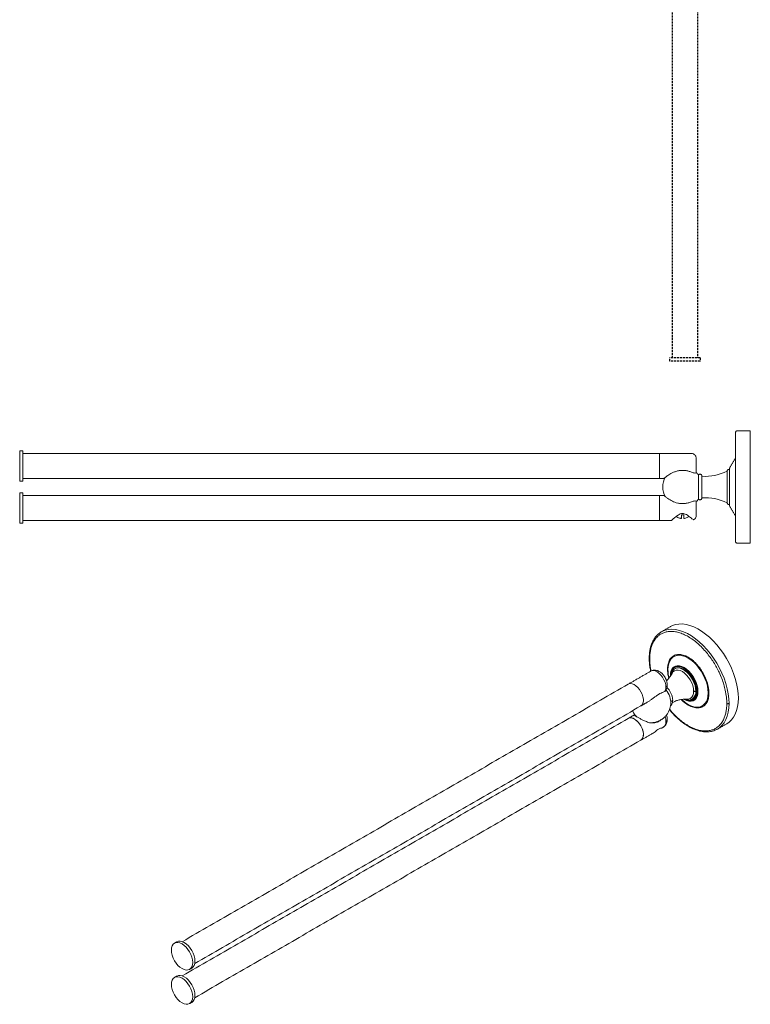
# Model space of a CAD drawing. Units: millimetres. Extents: x -1565 to 210, y -255 to 982.
# Drawn here: x -567 to -108, y -255 to 363 of the extents above; entities that cross this region are included whole.
import ezdxf

# ---------------------------------------------------------------- set-up
doc = ezdxf.new("R2010")
doc.units = ezdxf.units.MM
doc.linetypes.add('HIDDEN', pattern=[0.375, 0.25, -0.125])
doc.layers.add('A3', color=3, linetype='HIDDEN')

msp = doc.modelspace()

# ---------------------------------------------------------------- linework, layer by layer
at = {"color": 7, "linetype": 'Continuous', "lineweight": 15}
for p, q in [((-107.927, 104.812), (-107.927, 34.312)), ((-566.927, 73.231), (-566.927, 92.231)), ((-564.927, 92.231), (-564.927, 73.231)), ((-164.927, 74.831), (-164.927, 90.631)), ((-164.927, 74.831), (-164.927, 90.631)), ((-120.927, 80.562), (-120.927, 58.562)), ((-151.243, 79.962), (-150.063, 79.962)), ((-140.499, 77.158), (-140.499, 69.562)), ((-138.301, 69.562), (-138.301, 76.342)), ((-122.427, 79.562), (-122.427, 59.562)), ((-140.499, 69.562), (-140.499, 61.967)), ((-138.301, 62.783), (-138.301, 69.562)), ((-566.927, 46.892), (-566.927, 65.892)), ((-564.927, 65.892), (-564.927, 46.892)), ((-164.927, 48.492), (-164.927, 64.292)), ((-164.927, 48.492), (-164.927, 64.292)), ((-151.512, 59.162), (-150.107, 59.162)), ((-151.177, 51.992), (-149.677, 51.992)), ((-128.863, -82.694), (-128.588, -82.54))]:
    msp.add_line(p, q, dxfattribs=at)
at = {"color": 7, "linetype": 'Continuous', "lineweight": 15, "flags": 128}
for points in [[(-157.995, -18.112), (-156.864, -17.538), (-154.921, -16.871), (-152.834, -16.519), (-150.623, -16.486), (-148.31, -16.773), (-145.918, -17.377), (-143.471, -18.291), (-140.993, -19.508), (-138.509, -21.013), (-136.043, -22.793), (-133.62, -24.83), (-131.265, -27.104), (-129, -29.592), (-126.848, -32.269), (-124.83, -35.108), (-122.967, -38.083), (-121.277, -41.162), (-119.777, -44.315), (-118.481, -47.512), (-117.403, -50.719), (-116.553, -53.906), (-115.94, -57.041), (-115.57, -60.092), (-115.446, -63.03)], [(-163.836, -21.484), (-164.171, -21.685), (-164.712, -22.043)], [(-121.286, -66.401), (-121.414, -63.416), (-121.797, -60.313), (-122.43, -57.125), (-123.306, -53.884), (-124.418, -50.625), (-125.754, -47.379), (-127.3, -44.182), (-129.039, -41.064), (-130.955, -38.059), (-133.027, -35.197), (-135.235, -32.507), (-137.555, -30.018), (-139.964, -27.755), (-142.438, -25.74), (-144.95, -23.995), (-147.474, -22.537), (-149.986, -21.382), (-152.46, -20.541), (-154.869, -20.023), (-157.189, -19.834), (-159.397, -19.974), (-161.469, -20.443), (-163.385, -21.237), (-163.836, -21.484)], [(-134.386, -59.776), (-134.514, -57.625), (-134.898, -55.369), (-135.528, -53.054), (-136.392, -50.728), (-137.472, -48.437), (-138.747, -46.229), (-140.191, -44.148), (-141.773, -42.237), (-143.463, -40.534), (-145.225, -39.074), (-147.023, -37.887), (-148.822, -36.997), (-150.584, -36.423), (-152.273, -36.175), (-153.856, -36.26), (-155.299, -36.674), (-156.574, -37.41), (-157.655, -38.453), (-158.519, -39.782), (-159.149, -41.369), (-159.532, -43.182), (-159.661, -45.185)], [(-140.797, -58.887), (-140.929, -57.074), (-141.32, -55.165), (-141.958, -53.216), (-142.824, -51.288), (-143.892, -49.439), (-145.128, -47.725), (-146.497, -46.198), (-147.955, -44.905), (-149.459, -43.884), (-150.964, -43.168), (-152.422, -42.777), (-153.79, -42.724), (-155.027, -43.01), (-156.095, -43.627), (-156.961, -44.555), (-157.599, -45.767), (-157.99, -47.225), (-158.122, -48.886)], [(-170.484, -46.149), (-170.017, -45.937), (-168.958, -45.78), (-167.777, -45.984), (-166.534, -46.54), (-165.291, -47.42), (-164.11, -48.578), (-163.051, -49.958), (-162.167, -51.49), (-161.501, -53.098), (-161.088, -54.699), (-160.948, -56.216)], [(-157.096, -47.533), (-156.504, -46.629), (-155.624, -45.899), (-154.553, -45.502), (-153.33, -45.453), (-152.004, -45.754), (-150.624, -46.394), (-149.245, -47.347), (-147.918, -48.578), (-146.696, -50.038), (-145.624, -51.672), (-144.745, -53.417), (-144.092, -55.206), (-143.689, -56.97), (-143.553, -58.641)], [(-155.417, -44.625), (-155.665, -44.782), (-156.237, -45.266)], [(-142.139, -58.641), (-142.271, -56.914), (-142.664, -55.094), (-143.304, -53.24), (-144.169, -51.418), (-145.23, -49.689), (-146.45, -48.112), (-147.789, -46.741), (-149.2, -45.622), (-150.635, -44.793), (-152.046, -44.283), (-153.384, -44.109), (-154.605, -44.277), (-155.417, -44.625)], [(-155.063, -44.42), (-154.939, -44.352), (-153.849, -43.977), (-152.621, -43.923), (-151.294, -44.191), (-149.913, -44.773), (-148.52, -45.649), (-147.16, -46.792), (-145.878, -48.165), (-144.714, -49.724), (-143.706, -51.419), (-142.886, -53.195), (-142.281, -54.995), (-141.91, -56.761), (-141.785, -58.437)], [(-176.727, -67.997), (-176.621, -67.932), (-175.89, -67.244), (-175.383, -66.271), (-175.123, -65.058), (-175.123, -63.663), (-175.383, -62.151), (-175.89, -60.593), (-176.621, -59.06), (-177.541, -57.626), (-178.609, -56.356), (-179.773, -55.311), (-180.979, -54.539), (-182.171, -54.077), (-183.293, -53.945), (-184.293, -54.151), (-184.626, -54.313)], [(-176.727, -67.997), (-176.621, -67.932), (-175.89, -67.244), (-175.383, -66.271), (-175.123, -65.058), (-175.123, -63.663), (-175.383, -62.151), (-175.89, -60.593), (-176.621, -59.06), (-177.541, -57.626), (-178.609, -56.356), (-179.773, -55.311), (-180.979, -54.539), (-182.171, -54.077), (-183.293, -53.945), (-184.293, -54.151), (-184.626, -54.313)], [(-151.089, -63.951), (-150.584, -64.427), (-148.822, -65.887), (-147.023, -67.074), (-145.225, -67.964), (-143.463, -68.538), (-141.773, -68.786), (-140.191, -68.701), (-138.747, -68.287), (-137.472, -67.551), (-136.392, -66.508), (-135.528, -65.179), (-134.898, -63.592), (-134.514, -61.779), (-134.386, -59.776)], [(-149.573, -63.823), (-149.459, -63.889), (-147.955, -64.606), (-146.497, -64.997), (-145.128, -65.05), (-143.892, -64.764), (-142.824, -64.147), (-141.958, -63.219), (-141.32, -62.007), (-140.929, -60.548), (-140.797, -58.887)], [(-143.553, -58.641), (-143.689, -60.156), (-144.092, -61.455), (-144.745, -62.49), (-145.624, -63.22), (-146.696, -63.616), (-147.774, -63.677)], [(-128.588, -82.54), (-127.3, -81.679), (-125.754, -80.265), (-124.418, -78.562), (-123.306, -76.586), (-122.43, -74.358), (-121.797, -71.901), (-121.414, -69.239), (-121.286, -66.401)], [(-115.446, -63.03), (-115.57, -65.824), (-115.94, -68.448), (-116.553, -70.874), (-117.403, -73.08), (-118.481, -75.043), (-119.777, -76.743), (-121.277, -78.165), (-122.748, -79.169)], [(-176.727, -89.504), (-176.621, -89.439), (-175.89, -88.751), (-175.383, -87.778), (-175.123, -86.565), (-175.123, -85.17), (-175.383, -83.658), (-175.89, -82.099), (-176.621, -80.567), (-177.541, -79.132), (-178.609, -77.863), (-179.773, -76.818), (-180.979, -76.046), (-182.171, -75.584), (-183.293, -75.452), (-184.293, -75.658), (-184.626, -75.82)], [(-176.727, -89.504), (-176.053, -88.951), (-175.487, -88.045), (-175.164, -86.888), (-175.098, -85.533), (-175.294, -84.043), (-175.741, -82.489), (-176.419, -80.944), (-177.296, -79.478), (-178.331, -78.161), (-179.476, -77.055), (-180.676, -76.211)], [(-468.269, -216.209), (-467.251, -215.832), (-466.09, -215.786), (-464.83, -216.072), (-463.519, -216.679), (-462.209, -217.585), (-460.948, -218.754), (-459.787, -220.141), (-458.769, -221.694), (-457.934, -223.351), (-457.313, -225.051), (-456.931, -226.727), (-456.802, -228.315), (-456.931, -229.753), (-457.313, -230.988), (-457.934, -231.971), (-458.769, -232.664), (-458.769, -232.664)], [(-471.651, -221.375), (-471.522, -222.963), (-471.139, -224.639), (-470.519, -226.338), (-469.683, -227.996), (-468.665, -229.548), (-467.504, -230.936), (-466.244, -232.105), (-464.933, -233.01), (-463.623, -233.618), (-462.363, -233.904), (-461.201, -233.857), (-460.183, -233.48), (-459.348, -232.787), (-458.727, -231.804), (-458.345, -230.57), (-458.216, -229.131), (-458.345, -227.543), (-458.727, -225.867), (-459.348, -224.168), (-460.183, -222.51), (-461.201, -220.958), (-462.363, -219.57), (-463.623, -218.401), (-464.933, -217.496), (-466.244, -216.888), (-467.504, -216.602), (-468.665, -216.649), (-469.683, -217.026), (-470.519, -217.719), (-471.139, -218.702), (-471.522, -219.936), (-471.651, -221.375)], [(-471.651, -242.882), (-471.522, -244.47), (-471.139, -246.146), (-470.519, -247.845), (-469.683, -249.503), (-468.665, -251.055), (-467.504, -252.443), (-466.244, -253.611), (-464.933, -254.517), (-463.623, -255.125), (-462.363, -255.411), (-461.201, -255.364), (-460.183, -254.987), (-459.348, -254.294), (-458.727, -253.311), (-458.345, -252.077), (-458.216, -250.638), (-458.345, -249.05), (-458.727, -247.374), (-459.348, -245.675), (-460.183, -244.017), (-461.201, -242.465), (-462.363, -241.077), (-463.623, -239.908), (-464.933, -239.003), (-466.244, -238.395), (-467.504, -238.109), (-468.665, -238.156), (-469.683, -238.533), (-470.519, -239.226), (-471.139, -240.209), (-471.522, -241.443), (-471.651, -242.882)], [(-468.269, -237.716), (-467.251, -237.339), (-466.09, -237.293), (-464.83, -237.579), (-463.519, -238.186), (-462.209, -239.092), (-460.948, -240.261), (-459.787, -241.648), (-458.769, -243.2), (-457.934, -244.858), (-457.313, -246.558), (-456.931, -248.234), (-456.802, -249.821), (-456.931, -251.26), (-457.313, -252.495), (-457.934, -253.477), (-458.769, -254.171), (-458.769, -254.171)]]:
    msp.add_lwpolyline(points, dxfattribs=at)
at = {"color": 7, "linetype": 'Continuous', "lineweight": 15}
for centre, radius, start, end in [((-150.427, 69.562), 12.5, 150.585168, 180), ((-150.427, 69.562), 12.5, 37.416825, 46.832179), ((-136.107, 106.262), 30, 265.805053, 297.129548), ((-150.427, 69.562), 12.5, 180.000001, 209.976141), ((-150.427, 69.562), 12.5, 312.608023, 322.583175), ((-136.107, 32.863), 30, 62.870452, 94.194947), ((-138.225, -44.939), 21.437, 180.658492, 194.551775), ((-165.851, -56.405), 4.907, 328.736024, 2.210934), ((-170.688, -66.139), 12.798, 17.783863, 39.623604), ((-147.381, -59.249), 5.277, 297.601214, 6.611715), ((-147.108, -59.063), 5.359, 304.609241, 6.702939), ((-182.983, -79.365), 3.907, 53.818229, 114.871313), ((-170.417, -66.986), 11.538, 265.854206, 287.053414), ((-169.495, -70.576), 8.102, 280.957759, 303.181666), ((-164.753, -78.18), 3.832, 304.457349, 6.854831), ((-170.666, -77.845), 9.719, 0.724515, 18.540453)]:
    msp.add_arc(centre, radius, start, end, dxfattribs=at)
for points, knots in [([(-117.187, 103.812), (-117.169, 103.954), (-117.132, 104.249), (-116.862, 104.584), (-116.525, 104.78), (-116.296, 104.802), (-116.187, 104.812)], [0, 0, 0, 0, 0.27026133, 0.56242939, 0.78973642, 1, 1, 1, 1]), ([(-117.187, 103.812), (-117.187, 103.786), (-117.187, 103.732), (-117.187, 103.276), (-117.187, 102.469), (-117.187, 101.204), (-117.187, 99.396), (-117.187, 97.199), (-117.187, 94.726), (-117.187, 92.089), (-117.187, 89.069), (-117.187, 85.683), (-117.187, 81.971), (-117.187, 77.994), (-117.187, 73.827), (-117.187, 69.562), (-117.187, 65.298), (-117.187, 61.131), (-117.187, 57.154), (-117.187, 53.442), (-117.187, 50.056), (-117.187, 47.035), (-117.187, 44.399), (-117.187, 41.926), (-117.187, 39.729), (-117.187, 37.921), (-117.187, 36.655), (-117.187, 35.849), (-117.187, 35.392), (-117.187, 35.339), (-117.187, 35.312)], [0, 0, 0, 0, 0.02825691, 0.05838391, 0.09034953, 0.12586211, 0.16401095, 0.20484052, 0.23746248, 0.27161271, 0.30719143, 0.344055, 0.38201512, 0.42084136, 0.46026727, 0.50000001, 0.53973274, 0.57915865, 0.61798489, 0.65594501, 0.69280858, 0.7283873, 0.76253753, 0.79515949, 0.83599333, 0.87414207, 0.90965047, 0.94162033, 0.9717452, 1, 1, 1, 1]), ([(-141.927, 87.631), (-141.953, 87.93), (-142.007, 88.55), (-142.451, 89.415), (-143.184, 90.148), (-144.161, 90.617), (-144.883, 90.617), (-145.226, 90.616)], [0, 0, 0, 0, 0.1788151, 0.37170654, 0.56977489, 0.79541074, 1, 1, 1, 1]), ([(-141.927, 87.631), (-141.927, 87.602), (-141.927, 87.545), (-141.927, 87.102), (-141.927, 86.472), (-141.927, 85.515), (-141.927, 84.244), (-141.927, 83.195), (-141.927, 82.731)], [0, 0, 0, 0, 0.15842899, 0.31212769, 0.45716023, 0.59087362, 0.81936316, 1, 1, 1, 1]), ([(-141.927, 78.746), (-141.927, 78.989), (-141.927, 79.484), (-141.927, 80.472), (-141.927, 81.573), (-141.927, 82.349), (-141.927, 82.731)], [0, 0, 0, 0, 0.2465704, 0.500175, 0.7536884, 1, 1, 1, 1]), ([(-121.427, 80.562), (-121.568, 80.545), (-121.863, 80.508), (-122.199, 80.238), (-122.394, 79.901), (-122.416, 79.672), (-122.427, 79.562)], [0, 0, 0, 0, 0.2702613, 0.5624294, 0.7897364, 1, 1, 1, 1]), ([(-120.927, 81.29), (-120.918, 81.393), (-120.904, 81.578), (-120.817, 81.741), (-120.779, 81.812)], [0, 0, 0, 0, 0.56, 1, 1, 1, 1]), ([(-120.927, 57.835), (-120.927, 57.855), (-120.927, 57.898), (-120.927, 58.28), (-120.927, 58.997), (-120.927, 59.951), (-120.927, 60.953), (-120.927, 62.18), (-120.927, 64.04), (-120.927, 66.675), (-120.927, 69.563), (-120.927, 72.45), (-120.927, 74.677), (-120.927, 76.241), (-120.927, 77.268), (-120.927, 78.172), (-120.927, 79.174), (-120.927, 80.128), (-120.927, 80.845), (-120.927, 81.227), (-120.927, 81.27), (-120.927, 81.29)], [0, 0, 0, 0, 0.0424109, 0.0903934, 0.1444598, 0.2049078, 0.2383191, 0.2717447, 0.3441393, 0.4208598, 0.4999414, 0.5790229, 0.6557434, 0.6926424, 0.7282553, 0.7616666, 0.7950922, 0.8555402, 0.9096066, 0.9575891, 1, 1, 1, 1]), ([(-144.927, 78.88), (-145.537, 79.107), (-146.772, 79.567), (-148.795, 79.961), (-150.935, 80.06), (-153.087, 79.8), (-155.163, 79.221), (-156.95, 78.455), (-158.484, 77.608), (-159.934, 76.664), (-161.216, 75.679), (-161.986, 75.025), (-162.292, 74.757), (-162.205, 74.832), (-162.204, 74.833)], [0, 0, 0, 0, 0.0885397, 0.1792201, 0.2754395, 0.3746056, 0.4685945, 0.5651624, 0.6401434, 0.7169666, 0.8270586, 0.9166263, 0.999513, 1, 1, 1, 1]), ([(-141.927, 78.746), (-141.974, 78.615), (-142.067, 78.363), (-142.783, 78.295), (-143.759, 78.45), (-144.535, 78.736), (-144.927, 78.88)], [0, 0, 0, 0, 0.277022, 0.5317723, 0.7640598, 1, 1, 1, 1]), ([(-138.301, 76.342), (-138.307, 76.436), (-138.321, 76.639), (-138.441, 76.951), (-138.668, 77.257), (-139.011, 77.497), (-139.434, 77.613), (-139.862, 77.576), (-140.234, 77.418), (-140.414, 77.241), (-140.499, 77.158)], [0, 0, 0, 0, 0.0923864, 0.2012614, 0.3263776, 0.4644981, 0.6089744, 0.7511429, 0.8831135, 1, 1, 1, 1]), ([(-162.204, 64.291), (-162.15, 64.243), (-162.042, 64.147), (-161.152, 63.392), (-159.879, 62.42), (-158.364, 61.442), (-156.393, 60.374), (-154.042, 59.502), (-151.421, 59.093), (-149.227, 59.111), (-147.015, 59.478), (-145.63, 59.986), (-144.927, 60.244)], [0, 0, 0, 0, 0.08663684, 0.17342777, 0.28774486, 0.3648071, 0.4440329, 0.60481, 0.70063714, 0.79932739, 0.89814645, 1, 1, 1, 1]), ([(-140.499, 61.967), (-140.433, 61.901), (-140.29, 61.755), (-139.995, 61.597), (-139.624, 61.513), (-139.207, 61.555), (-138.811, 61.743), (-138.511, 62.05), (-138.332, 62.413), (-138.311, 62.664), (-138.301, 62.783)], [0, 0, 0, 0, 0.0923864, 0.2012614, 0.3263776, 0.4644981, 0.6089744, 0.7511429, 0.8831135, 1, 1, 1, 1]), ([(-150.103, 59.162), (-150.485, 59.162), (-150.96, 59.162), (-151.408, 59.162), (-151.496, 59.162)], [0, 0, 0, 0, 0.8021521, 1, 1, 1, 1]), ([(-141.927, 60.378), (-141.974, 60.509), (-142.067, 60.761), (-142.783, 60.829), (-143.759, 60.673), (-144.535, 60.388), (-144.927, 60.244)], [0, 0, 0, 0, 0.277022, 0.5317723, 0.7640598, 1, 1, 1, 1]), ([(-141.927, 60.378), (-141.927, 60.135), (-141.927, 59.64), (-141.927, 58.652), (-141.927, 57.551), (-141.927, 56.775), (-141.927, 56.392)], [0, 0, 0, 0, 0.2465704, 0.500175, 0.7536884, 1, 1, 1, 1]), ([(-141.927, 51.492), (-141.927, 51.522), (-141.927, 51.579), (-141.927, 52.022), (-141.927, 52.652), (-141.927, 53.609), (-141.927, 54.88), (-141.927, 55.929), (-141.927, 56.392)], [0, 0, 0, 0, 0.158429, 0.3121277, 0.4571602, 0.5908736, 0.8193632, 1, 1, 1, 1]), ([(-122.427, 59.562), (-122.409, 59.421), (-122.372, 59.126), (-122.102, 58.79), (-121.765, 58.595), (-121.536, 58.573), (-121.427, 58.562)], [0, 0, 0, 0, 0.27026133, 0.56242939, 0.78973642, 1, 1, 1, 1]), ([(-120.779, 57.312), (-120.826, 57.405), (-120.91, 57.57), (-120.922, 57.754), (-120.927, 57.835)], [0, 0, 0, 0, 0.56, 1, 1, 1, 1]), ([(-144.927, 49.892), (-145.28, 50.187), (-146, 50.789), (-147.3, 51.761), (-148.627, 52.552), (-149.98, 52.978), (-151.352, 52.892), (-153.05, 52.141), (-154.512, 51.057), (-155.757, 50.042), (-156.658, 49.267), (-157.377, 48.627), (-157.479, 48.536), (-157.527, 48.492)], [0, 0, 0, 0, 0.093076, 0.1897428, 0.2798474, 0.3446828, 0.4101319, 0.4888789, 0.6369617, 0.7155683, 0.7966355, 0.9038963, 1, 1, 1, 1]), ([(-151.177, 49.776), (-151.4, 49.808), (-151.849, 49.872), (-152.644, 50.093), (-153.535, 50.453), (-154.136, 50.866), (-154.429, 51.067)], [0, 0, 0, 0, 0.19099285, 0.38395966, 0.69878933, 1, 1, 1, 1]), ([(-151.177, 51.992), (-151.177, 51.726), (-151.177, 51.186), (-151.177, 50.56), (-151.177, 50.09), (-151.177, 49.86), (-151.177, 49.793), (-151.177, 49.776)], [0, 0, 0, 0, 0.2266818, 0.4599374, 0.6866192, 0.9198748, 1, 1, 1, 1]), ([(-149.677, 49.776), (-149.677, 49.808), (-149.677, 49.872), (-149.677, 50.092), (-149.677, 50.471), (-149.677, 50.996), (-149.677, 51.518), (-149.677, 51.834), (-149.677, 51.992)], [0, 0, 0, 0, 0.1374713, 0.2763634, 0.502969, 0.7361461, 0.867455, 1, 1, 1, 1]), ([(-146.422, 51.081), (-146.664, 50.907), (-147.208, 50.514), (-148.179, 50.093), (-149.037, 49.86), (-149.546, 49.793), (-149.677, 49.776)], [0, 0, 0, 0, 0.251782, 0.56583339, 0.88899229, 1, 1, 1, 1]), ([(-143.327, 48.955), (-143.395, 48.974), (-143.531, 49.011), (-144.325, 49.403), (-144.828, 49.812), (-144.927, 49.892)], [0, 0, 0, 0, 0.4485281, 0.8920738, 1, 1, 1, 1]), ([(-143.342, 48.974), (-143.12, 49.128), (-142.583, 49.501), (-142.043, 50.405), (-141.964, 51.14), (-141.927, 51.492)], [0, 0, 0, 0, 0.2678836, 0.6483754, 1, 1, 1, 1]), ([(-116.187, 34.312), (-116.328, 34.33), (-116.623, 34.367), (-116.959, 34.637), (-117.154, 34.974), (-117.176, 35.203), (-117.187, 35.312)], [0, 0, 0, 0, 0.2702613, 0.5624294, 0.7897364, 1, 1, 1, 1]), ([(-164.186, -21.73), (-164.682, -22.055), (-165.686, -22.711), (-166.893, -23.928), (-167.949, -25.247), (-168.793, -26.562), (-169.471, -27.895), (-169.993, -29.162), (-170.471, -30.577), (-170.944, -32.468), (-171.344, -34.983), (-171.4, -36.971), (-171.43, -38.031)], [0, 0, 0, 0, 0.10487025, 0.2120568, 0.29863794, 0.3982454, 0.48676355, 0.55247703, 0.62423819, 0.7263698, 0.85411101, 1, 1, 1, 1]), ([(-171.137, -38.439), (-171.119, -37.623), (-171.081, -35.935), (-170.758, -33.497), (-170.188, -31.043), (-169.293, -28.638), (-168.014, -26.359), (-166.461, -24.514), (-164.712, -23.101), (-162.848, -22.084), (-160.712, -21.397), (-158.318, -21.092), (-155.693, -21.216), (-152.881, -21.8), (-149.935, -22.858), (-146.919, -24.381), (-143.903, -26.34), (-140.957, -28.683), (-138.145, -31.346), (-135.52, -34.252), (-133.126, -37.321), (-130.99, -40.476), (-129.126, -43.644), (-127.377, -47.077), (-125.824, -50.715), (-124.544, -54.472), (-123.521, -58.424), (-122.831, -62.44), (-122.742, -65.136), (-122.701, -66.401)], [0, 0, 0, 0, 0.02825813, 0.05838642, 0.09035341, 0.12586751, 0.16401798, 0.2048493, 0.23747266, 0.27162435, 0.3072046, 0.34406975, 0.3820315, 0.4208594, 0.460287, 0.50002144, 0.53975587, 0.57918347, 0.61801138, 0.65597313, 0.69283828, 0.72841853, 0.76257022, 0.79519358, 0.83602916, 0.87417954, 0.90968947, 0.95762796, 1, 1, 1, 1]), ([(-159.926, -44.912), (-159.916, -44.473), (-159.896, -43.567), (-159.722, -42.257), (-159.414, -40.932), (-158.93, -39.635), (-158.241, -38.414), (-157.41, -37.429), (-156.475, -36.673), (-155.474, -36.128), (-154.327, -35.758), (-152.591, -35.537), (-150.121, -35.858), (-146.92, -37.244), (-144.231, -39.185), (-142.207, -41.102), (-140.797, -42.663), (-139.511, -44.311), (-138.364, -46.005), (-137.363, -47.707), (-136.428, -49.541), (-135.597, -51.486), (-134.907, -53.503), (-134.354, -55.636), (-133.982, -57.802), (-133.934, -59.25), (-133.912, -59.929)], [0, 0, 0, 0, 0.02826944, 0.05840628, 0.09039354, 0.12643129, 0.16463716, 0.20494102, 0.23757887, 0.27174574, 0.3073418, 0.34422332, 0.42090743, 0.49995161, 0.57899578, 0.61784094, 0.65581955, 0.69270108, 0.72829714, 0.76246401, 0.79510186, 0.83539781, 0.87360375, 0.90964934, 0.95760913, 1, 1, 1, 1]), ([(-171.43, -38.031), (-171.395, -39.205), (-171.331, -41.299), (-170.961, -44.046), (-170.648, -45.587), (-170.535, -46.141)], [0, 0, 0, 0, 0.4495907, 0.8021894, 1, 1, 1, 1]), ([(-171.137, -38.439), (-171.229, -38.374), (-171.399, -38.255), (-171.408, -38.101), (-171.413, -38.03)], [0, 0, 0, 0, 0.5407299, 1, 1, 1, 1]), ([(-170.294, -46.073), (-170.538, -44.793), (-171.041, -42.156), (-171.105, -39.702), (-171.137, -38.439)], [0, 0, 0, 0, 0.4854736, 1, 1, 1, 1]), ([(-141.271, -58.734), (-141.285, -58.301), (-141.316, -57.378), (-141.586, -55.801), (-142.093, -53.984), (-142.767, -52.322), (-143.476, -50.934), (-144.344, -49.461), (-145.659, -47.654), (-147.522, -45.745), (-149.564, -44.272), (-151.605, -43.388), (-153.18, -43.183), (-154.286, -43.324), (-155.013, -43.558), (-155.652, -43.904), (-156.36, -44.475), (-157.036, -45.357), (-157.536, -46.594), (-157.775, -47.614), (-157.803, -48.236), (-157.81, -48.391)], [0, 0, 0, 0, 0.0435665, 0.0928563, 0.1483957, 0.2104907, 0.2448123, 0.2791486, 0.3535157, 0.4323264, 0.5135627, 0.5947989, 0.6736096, 0.711514, 0.7480972, 0.7824188, 0.8167551, 0.8788501, 0.9343895, 0.9836793, 1, 1, 1, 1]), ([(-161.486, -50.077), (-161.779, -49.611), (-162.188, -48.962), (-162.904, -48.117), (-163.548, -47.463), (-164.373, -46.791), (-165.293, -46.218), (-166.304, -45.782), (-167.378, -45.527), (-168.478, -45.496), (-169.541, -45.681), (-170.168, -45.999), (-170.468, -46.151)], [0, 0, 0, 0, 0.1406234, 0.1962272, 0.2882374, 0.3826956, 0.4836534, 0.5882163, 0.6940478, 0.7993321, 0.9038361, 1, 1, 1, 1]), ([(-157.108, -47.548), (-157.328, -47.971), (-157.8, -48.877), (-158.914, -50.378), (-159.865, -51.496), (-160.512, -52.023), (-160.581, -52.079)], [0, 0, 0, 0, 0.2845762, 0.6103585, 0.9582114, 1, 1, 1, 1]), ([(-159.926, -44.912), (-159.859, -44.957), (-159.739, -45.038), (-159.685, -45.14), (-159.661, -45.185)], [0, 0, 0, 0, 0.56, 1, 1, 1, 1]), ([(-159.11, -50.553), (-159.213, -50.173), (-159.544, -48.956), (-159.851, -47.04), (-159.902, -45.591), (-159.926, -44.912)], [0, 0, 0, 0, 0.1936775, 0.6216883, 1, 1, 1, 1]), ([(-156.274, -45.375), (-156.414, -45.488), (-156.934, -45.906), (-157.461, -47.038), (-157.845, -48.157), (-157.891, -48.829), (-157.898, -48.934)], [0, 0, 0, 0, 0.1542712, 0.5710015, 0.9326745, 1, 1, 1, 1]), ([(-160.094, -54.986), (-160.091, -54.746), (-160.083, -54.116), (-160.255, -53.175), (-160.525, -52.193), (-160.899, -51.18), (-161.266, -50.49), (-161.486, -50.077)], [0, 0, 0, 0, 0.1466391, 0.3858692, 0.5615938, 0.7370534, 1, 1, 1, 1]), ([(-161.385, -58.792), (-161.14, -58.465), (-160.626, -57.781), (-160.167, -56.46), (-160.101, -55.471), (-160.069, -54.991)], [0, 0, 0, 0, 0.3195007, 0.669556, 1, 1, 1, 1]), ([(-160.124, -54.987), (-160.107, -55.046), (-160.029, -55.307), (-160.32, -55.762), (-160.744, -56.069), (-160.948, -56.216)], [0, 0, 0, 0, 0.1301699, 0.582025, 1, 1, 1, 1]), ([(-161.657, -58.951), (-162.006, -59.063), (-162.711, -59.288), (-164.039, -59.852), (-165.526, -60.66), (-167.114, -61.711), (-168.757, -62.932), (-170.324, -64.106), (-171.626, -65.04), (-172.378, -65.465), (-172.647, -65.617)], [0, 0, 0, 0, 0.1298303, 0.2627995, 0.4038908, 0.5493031, 0.6871238, 0.8287262, 0.9386745, 1, 1, 1, 1]), ([(-156.69, -64.299), (-156.722, -63.76), (-156.789, -62.648), (-157.322, -60.832), (-158.156, -59.081), (-159.126, -57.539), (-159.904, -56.818), (-160.253, -56.496)], [0, 0, 0, 0, 0.2030008, 0.41885, 0.6349558, 0.8364798, 1, 1, 1, 1]), ([(-133.912, -59.929), (-133.922, -60.368), (-133.942, -61.274), (-134.116, -62.583), (-134.424, -63.908), (-134.908, -65.206), (-135.597, -66.427), (-136.428, -67.412), (-137.363, -68.167), (-138.364, -68.713), (-139.511, -69.082), (-141.247, -69.303), (-143.718, -68.985), (-146.915, -67.589), (-149.537, -65.735), (-150.98, -64.328), (-151.405, -63.914)], [0, 0, 0, 0, 0.0461891, 0.0954293, 0.1476929, 0.2065746, 0.2689987, 0.3348507, 0.3881773, 0.4440021, 0.5021621, 0.5624224, 0.6877156, 0.816865, 0.9460143, 1, 1, 1, 1]), ([(-149.252, -63.658), (-148.67, -63.943), (-147.422, -64.555), (-145.948, -64.706), (-144.841, -64.571), (-144.115, -64.336), (-143.476, -63.99), (-142.767, -63.419), (-142.093, -62.536), (-141.586, -61.304), (-141.316, -60.039), (-141.285, -59.151), (-141.271, -58.734)], [0, 0, 0, 0, 0.137329, 0.2945453, 0.3701592, 0.4431376, 0.5116044, 0.5801005, 0.7039713, 0.8147647, 0.913091, 1, 1, 1, 1]), ([(-143.553, -58.641), (-143.441, -58.692), (-143.206, -58.797), (-142.778, -58.824), (-142.402, -58.766), (-142.224, -58.682), (-142.139, -58.641)], [0, 0, 0, 0, 0.27026133, 0.56242939, 0.78973642, 1, 1, 1, 1]), ([(-140.797, -58.887), (-140.896, -58.869), (-141.072, -58.836), (-141.21, -58.765), (-141.271, -58.734)], [0, 0, 0, 0, 0.56, 1, 1, 1, 1]), ([(-134.386, -59.776), (-134.287, -59.795), (-134.111, -59.828), (-133.973, -59.898), (-133.912, -59.929)], [0, 0, 0, 0, 0.56, 1, 1, 1, 1]), ([(-167.053, -78.001), (-166.928, -77.974), (-166.164, -77.807), (-164.834, -77.21), (-163.124, -76.207), (-161.591, -74.909), (-160.268, -73.372), (-159.198, -71.617), (-158.449, -69.755), (-158.018, -67.861), (-157.877, -66.017), (-158.006, -64.314), (-158.245, -63.051), (-158.458, -62.405), (-158.52, -62.219)], [0, 0, 0, 0, 0.0191049, 0.1171124, 0.2159882, 0.3157136, 0.4164054, 0.518371, 0.6222596, 0.7156328, 0.8082112, 0.8981805, 0.970696, 1, 1, 1, 1]), ([(-122.701, -66.401), (-122.719, -67.218), (-122.757, -68.906), (-123.08, -71.343), (-123.65, -73.798), (-124.545, -76.203), (-125.824, -78.482), (-127.377, -80.326), (-129.126, -81.74), (-130.99, -82.756), (-133.126, -83.444), (-135.52, -83.749), (-138.145, -83.625), (-140.957, -83.041), (-143.903, -81.983), (-146.919, -80.46), (-149.934, -78.5), (-152.884, -76.161), (-155.683, -73.48), (-157.609, -71.434), (-158.537, -70.235), (-158.647, -70.093)], [0, 0, 0, 0, 0.04274551, 0.08831998, 0.13667582, 0.1903973, 0.24810677, 0.30987149, 0.3592202, 0.4108808, 0.46470234, 0.52046752, 0.57789151, 0.63662571, 0.69626707, 0.75637256, 0.81647806, 0.87611941, 0.93485362, 0.99227761, 1, 1, 1, 1]), ([(-158.096, -67.997), (-157.776, -67.643), (-157.202, -67.008), (-156.773, -65.711), (-156.718, -64.78), (-156.69, -64.299)], [0, 0, 0, 0, 0.3777908, 0.6783941, 1, 1, 1, 1]), ([(-158.033, -65.037), (-157.939, -65.037), (-157.739, -65.038), (-157.403, -64.981), (-157.049, -64.849), (-156.784, -64.626), (-156.669, -64.425), (-156.698, -64.317), (-156.703, -64.3)], [0, 0, 0, 0, 0.1343367, 0.2869832, 0.4997601, 0.7278569, 0.9559536, 1, 1, 1, 1]), ([(-156.917, -65.958), (-156.376, -65.656), (-155.161, -64.977), (-153.17, -64.274), (-151.129, -63.807), (-149.289, -63.62), (-148.272, -63.66), (-147.794, -63.68)], [0, 0, 0, 0, 0.1791583, 0.4028416, 0.6174068, 0.8199022, 1, 1, 1, 1]), ([(-149.362, -63.667), (-149.055, -63.796), (-148.268, -64.124), (-147.013, -64.303), (-145.844, -64.273), (-145.23, -64.001), (-145.02, -63.908)], [0, 0, 0, 0, 0.1961617, 0.5038727, 0.8295157, 1, 1, 1, 1]), ([(-121.286, -66.401), (-121.399, -66.452), (-121.634, -66.557), (-122.062, -66.584), (-122.438, -66.526), (-122.615, -66.442), (-122.701, -66.401)], [0, 0, 0, 0, 0.2702613, 0.5624294, 0.7897364, 1, 1, 1, 1]), ([(-181.869, -70.965), (-181.78, -71.179), (-181.6, -71.617), (-181.036, -72.638), (-180.334, -73.637), (-179.643, -74.455), (-179.368, -74.709), (-179.3, -74.771)], [0, 0, 0, 0, 0.15041637, 0.30673631, 0.75652468, 0.9406718, 1, 1, 1, 1]), ([(-180.525, -73.477), (-180.58, -73.503), (-180.81, -73.613), (-180.69, -73.858), (-179.983, -74.375), (-178.793, -75.085), (-177.238, -75.958), (-175.309, -76.965), (-173.44, -77.796), (-171.718, -78.352), (-169.784, -78.731), (-167.835, -78.654), (-165.884, -77.961), (-164.656, -77.304), (-164.026, -76.731), (-163.867, -76.587)], [0, 0, 0, 0, 0.0304487, 0.126221, 0.2041385, 0.276244, 0.3519239, 0.4273192, 0.5266265, 0.5935704, 0.6623939, 0.802061, 0.885306, 0.9710383, 1, 1, 1, 1]), ([(-160.069, -76.498), (-160.092, -76.013), (-160.134, -75.09), (-160.433, -74.111), (-160.575, -73.646)], [0, 0, 0, 0, 0.5253082, 1, 1, 1, 1]), ([(-158.72, -70.274), (-157.978, -71.169), (-156.242, -73.262), (-153.276, -76.118), (-149.935, -78.836), (-146.513, -81.048), (-143.096, -82.72), (-139.771, -83.808), (-136.884, -84.273), (-134.181, -84.284), (-131.509, -83.911), (-129.793, -83.093), (-128.907, -82.671)], [0, 0, 0, 0, 0.08006757, 0.18719332, 0.29465871, 0.40208469, 0.50977136, 0.61653121, 0.72025686, 0.796598, 0.89499036, 1, 1, 1, 1]), ([(-162.597, -81.317), (-162.471, -81.251), (-162.007, -81.009), (-161.345, -80.357), (-160.678, -79.388), (-160.257, -78.25), (-160.067, -77.269), (-160.088, -76.665), (-160.094, -76.492)], [0, 0, 0, 0, 0.0743306, 0.2748399, 0.4799549, 0.69305, 0.911988, 1, 1, 1, 1]), ([(-160.122, -76.502), (-160.106, -76.558), (-160.029, -76.816), (-160.32, -77.269), (-160.744, -77.575), (-160.948, -77.723)], [0, 0, 0, 0, 0.12538536, 0.57972588, 1, 1, 1, 1]), ([(-163.377, -81.795), (-163.47, -81.824), (-163.65, -81.879), (-164.264, -81.966), (-165.07, -82.257), (-166.068, -82.873), (-167.548, -84.005), (-168.728, -84.945), (-169.556, -85.362), (-169.571, -85.37)], [0, 0, 0, 0, 0.1745122, 0.3398251, 0.4587773, 0.5788554, 0.7233309, 0.9950152, 1, 1, 1, 1])]:
    msp.add_open_spline(points, degree=3, knots=knots, dxfattribs=at)
for points in [[(-107.927, 104.812), (-116.187, 104.812)], [(-564.927, 92.231), (-566.927, 92.231)], [(-164.927, 90.631), (-564.927, 90.631)], [(-144.927, 90.631), (-164.927, 90.631)], [(-117.334, 87.435), (-120.779, 81.812)], [(-120.927, 80.562), (-121.427, 80.562)], [(-564.927, 74.831), (-164.927, 74.831)], [(-164.927, 74.831), (-162.206, 74.831)], [(-151.228, 79.962), (-150.061, 79.962)], [(-566.927, 73.231), (-564.927, 73.231)], [(-564.927, 65.892), (-566.927, 65.892)], [(-164.927, 64.292), (-564.927, 64.292)], [(-162.206, 64.292), (-164.927, 64.292)], [(-121.427, 58.562), (-120.927, 58.562)], [(-120.779, 57.312), (-117.334, 51.69)], [(-566.927, 46.892), (-564.927, 46.892)], [(-564.927, 48.492), (-164.927, 48.492)], [(-164.927, 48.492), (-157.527, 48.492)], [(-116.187, 34.312), (-107.927, 34.312)], [(-157.995, -18.112), (-163.836, -21.484)], [(-163.841, -21.487), (-164.186, -21.73)], [(-170.484, -46.149), (-184.626, -54.313)], [(-155.436, -44.635), (-155.926, -45.068)], [(-155.063, -44.42), (-155.417, -44.625)], [(-184.626, -54.313), (-464.83, -216.072)], [(-161.418, -58.766), (-161.657, -58.951)], [(-456.931, -229.755), (-176.727, -67.997)], [(-176.727, -67.997), (-172.636, -65.635)], [(-145.02, -63.908), (-144.399, -63.667)], [(-144.418, -63.678), (-144.064, -63.474)], [(-180.536, -73.459), (-184.626, -75.82)], [(-184.626, -75.82), (-464.83, -237.579)], [(-128.588, -82.54), (-122.748, -79.169)], [(-176.727, -89.504), (-169.57, -85.372)], [(-163.376, -81.797), (-162.585, -81.34)], [(-128.907, -82.671), (-128.583, -82.537)], [(-456.931, -251.262), (-176.727, -89.504)], [(-468.269, -216.209), (-469.683, -217.026)], [(-460.184, -233.48), (-458.769, -232.664)], [(-468.269, -237.716), (-469.683, -238.532)], [(-460.184, -254.987), (-458.769, -254.171)]]:
    msp.add_open_spline(points, degree=1, dxfattribs=at)
at = {"layer": 'A3', "ltscale": 5}
for p, q in [((-156.827, 150.669), (-156.827, 550.669)), ((-141.027, 550.669), (-141.027, 150.669)), ((-158.427, 148.669), (-158.427, 150.669)), ((-139.427, 150.669), (-158.427, 150.669)), ((-139.427, 148.669), (-158.427, 148.669)), ((-139.427, 150.669), (-139.427, 148.669))]:
    msp.add_line(p, q, dxfattribs=at)

doc.saveas('drawing.dxf')
